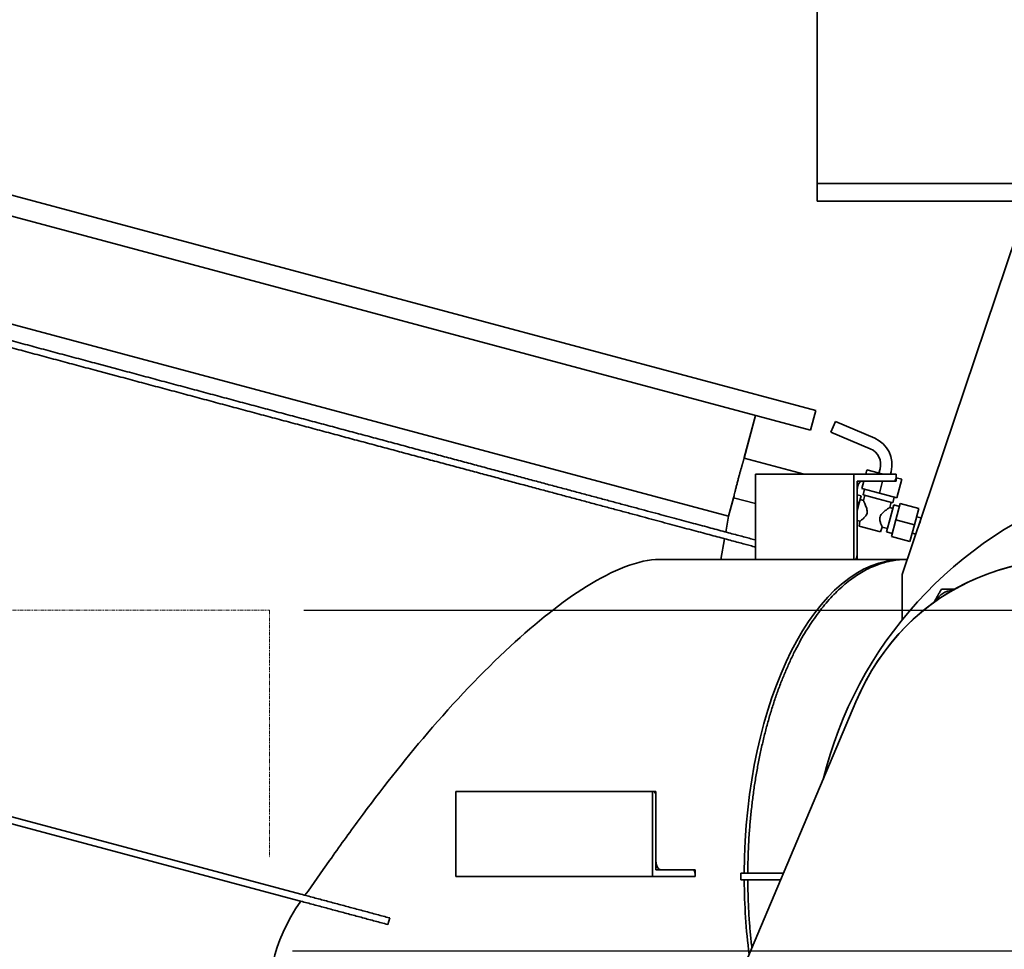
# Model space of a CAD drawing. Extents: x -23615 to 10095, y 8736 to 34708.
# Drawn here: x -16281 to -15414, y 21052 to 21871 of the extents above; entities that cross this region are included whole.
import ezdxf

# ---------------------------------------------------------------- set-up
doc = ezdxf.new("R2010")
doc.units = 0
doc.header["$LTSCALE"] = 5
doc.linetypes.add('PHANTOM', pattern=[2.5, 1.25, -0.25, 0.25, -0.25, 0.25, -0.25])
doc.layers.get('0').update_dxf_attribs({"color": 255, "linetype": 'CONTINUOUS'})
doc.layers.get('Defpoints').update_dxf_attribs({"color": 251, "linetype": 'CONTINUOUS'})
for name, color, linetype, lineweight in [('DIM001', 255, 'CONTINUOUS', 18), ('LINE002', 4, 'CONTINUOUS', 35), ('PHAN001', 1, 'PHANTOM', 13)]:
    doc.layers.add(name, color=color, linetype=linetype, lineweight=lineweight)
doc.styles.add('Dim_std', font='simplex.shx', dxfattribs={"width": 0.8, "bigfont": 'extfont.shx'})
doc.dimstyles.new('S1-50', dxfattribs={"dimscale": 50, "dimtxt": 3, "dimasz": 3, "dimexe": 1, "dimexo": 0.6, "dimgap": 1, "dimtad": 3, "dimzin": 9, "dimdsep": 46, "dimtxsty": 'Dim_std', "dimblk1": 'OPEN', "dimblk2": 'OPEN', "dimsah": 1, "dimcen": 0, "dimazin": 2, "dimtfac": 1, "dimtmove": 0, "dimatfit": 0, "dimldrblk": 'OPEN', "dimfxl": 1, "dimtfill": 1, "dimtolj": 1, "dimtzin": 0, "dimarcsym": 0})

# ---------------------------------------------------------------- blocks, each defined once
blk = doc.blocks.new('_OPEN')
at = {"color": 0, "linetype": 'ByBlock'}
for p, q in [((-1, 0.1667), (0, 0)), ((0, 0), (-1, -0.1667)), ((0, 0), (-1, 0))]:
    blk.add_line(p, q, dxfattribs=at)
blk = doc.blocks.new('*D80')
at = {"layer": 'Defpoints', "color": 0, "ltscale": 0.5, "transparency": 16777216}
for p in [(-16060.64, 21350.48), (-16070.64, 21050.48), (-14579.48, 21050.48)]:
    blk.add_point(p, dxfattribs=at)
at = {"layer": 'DIM001', "color": 0, "linetype": 'ByBlock', "lineweight": -2, "ltscale": 0.5, "transparency": 16777216}
for p, q in [((-14579.48, 21500.48), (-14579.48, 21650.48)), ((-16030.64, 21350.48), (-14529.48, 21350.48)), ((-14579.48, 21350.48), (-14579.48, 21050.48)), ((-16040.64, 21050.48), (-14529.48, 21050.48)), ((-14579.48, 20900.48), (-14579.48, 20750.48))]:
    blk.add_line(p, q, dxfattribs=at)
at = {"layer": 'DIM001', "color": 0, "lineweight": -2, "ltscale": 0.5, "transparency": 16777216, "xscale": 150, "yscale": 150, "zscale": 150}
for p, rotation in [((-14579.48, 21350.48), 270), ((-14579.48, 21050.48), 90)]:
    blk.add_blockref('_OPEN', p, dxfattribs=dict(at, rotation=rotation))
at = {"layer": 'DIM001', "color": 0, "ltscale": 0.5, "transparency": 16777216, "insert": (-14704.48, 21625.21), "char_height": 150, "attachment_point": 5, "rotation": 90, "style": 'Dim_std', "bg_fill": 3, "box_fill_scale": 1.1, "bg_fill_color": 9, "bg_fill_true_color": 13158600, "bg_fill_transparency": 0}
blk.add_mtext('\\A1;300', dxfattribs=at)
blk = doc.blocks.new('A$Cc6640526')
at = {"layer": 'LINE002', "extrusion": (2e-16, 1, -2e-16)}
for p, q in [((8123.3, -3931.22), (8440.36, -2747.96)), ((8123.3, -3931.22), (8440.36, -2747.96)), ((8123.3, -3931.22), (8440.36, -2747.96)), ((8140.69, -3935.88), (8457.74, -2752.62)), ((8140.69, -3935.88), (8457.74, -2752.62)), ((8140.69, -3935.88), (8457.74, -2752.62)), ((8047.38, -3859.12), (8338.55, -2772.45)), ((8047.38, -3859.12), (8338.55, -2772.45)), ((8047.38, -3859.12), (8338.55, -2772.45)), ((7856.2, -2930.53), (7708.69, -3481.04)), ((7856.2, -2930.53), (7708.69, -3481.04)), ((7856.2, -2930.53), (7708.69, -3481.04)), ((7862, -2932.08), (7714.49, -3482.59)), ((7862, -2932.08), (7714.49, -3482.59)), ((7862, -2932.08), (7714.49, -3482.59)), ((8176.11, -3301.41), (8171.18, -3319.8)), ((8176.11, -3301.41), (8171.18, -3319.8)), ((8176.11, -3301.41), (8171.18, -3319.8)), ((8181.9, -3302.96), (8176.98, -3321.36)), ((8181.9, -3302.96), (8176.98, -3321.36)), ((8181.9, -3302.96), (8176.98, -3321.36)), ((7693.55, -3560.71), (7687.76, -3559.16)), ((7693.55, -3560.71), (7687.76, -3559.16)), ((7693.55, -3560.71), (7687.76, -3559.16)), ((7730, -3618.88), (7805, -3618.88)), ((7730, -3792.09), (7730, -3618.88)), ((7730, -3618.88), (7805, -3618.88)), ((7730, -3792.09), (7730, -3618.88)), ((7805, -3618.88), (7730, -3618.88)), ((7730, -3618.88), (7730, -3792.09)), ((7805, -3792.09), (7805, -3618.88)), ((7805, -3792.09), (7805, -3618.88)), ((7805, -3618.88), (7805, -3792.09)), ((7730, -3829.59), (7730, -3792.09)), ((7730, -3792.09), (7805, -3792.09)), ((7730, -3829.59), (7730, -3792.09)), ((7730, -3792.09), (7805, -3792.09)), ((7805, -3792.09), (7730, -3792.09)), ((7730, -3792.09), (7730, -3829.59)), ((7736, -3795.09), (7736, -3829.59)), ((7805, -3795.09), (7736, -3795.09)), ((7736, -3795.09), (7736, -3829.59)), ((7805, -3795.09), (7736, -3795.09)), ((7744.5, -3795.09), (7801, -3795.09)), ((7805, -3792.09), (7805, -3795.09)), ((7805, -3792.09), (7805, -3795.09)), ((7805, -3793.09), (7805, -3792.09)), ((7736, -3827.59), (7736, -3799.34)), ((8009.4, -4012.59), (8009.4, -3798.31)), ((8009.4, -4012.59), (8009.4, -3798.31)), ((8009.4, -4012.59), (8009.4, -3798.31)), ((7736, -3829.59), (7730, -3829.59)), ((7736, -3829.59), (7730, -3829.59)), ((7730, -3829.59), (7732, -3829.59)), ((7586.71, -3845.59), (7883.81, -3971.14)), ((7586.71, -3845.59), (7883.81, -3971.14)), ((7586.71, -3845.59), (7883.81, -3971.14)), ((7586.71, -3845.59), (7883.81, -3971.14)), ((8027.62, -3855.56), (8009.4, -3852.29)), ((8027.62, -3855.56), (8009.4, -3852.29)), ((8027.62, -3855.56), (8009.4, -3852.29)), ((8047.38, -3859.12), (8033.55, -3856.63)), ((8047.38, -3859.12), (8033.55, -3856.63)), ((8047.38, -3859.12), (8033.55, -3856.63)), ((8063.8, -3863.52), (8047.38, -3859.12)), ((8063.8, -3863.52), (8047.38, -3859.12)), ((8063.32, -3863.39), (8047.38, -3859.12)), ((8058.66, -3882.69), (8063.8, -3863.52)), ((7727, -3869.96), (7727, -3904.87)), ((7727, -3869.96), (7733, -3869.96)), ((7727, -3869.96), (7727, -3904.87)), ((7727, -3869.96), (7733, -3869.96)), ((7727, -3869.96), (7727, -3904.87)), ((7727, -3869.96), (7733, -3869.96)), ((7733, -3869.96), (7733, -3907.41)), ((7733, -3869.96), (7733, -3907.41)), ((7733, -3869.96), (7733, -3907.41)), ((8084.4, -3925.72), (8098.57, -3872.83)), ((8136.24, -3882.93), (8098.57, -3872.83)), ((8136.24, -3882.93), (8098.57, -3872.83)), ((8136.24, -3882.93), (8099.05, -3872.96)), ((8084.4, -3882.69), (8009.4, -3882.69)), ((8009.4, -3882.69), (8009.4, -3969.29)), ((8084.4, -3882.69), (8009.4, -3882.69)), ((8009.4, -3882.69), (8009.4, -3969.29)), ((8009.4, -3882.69), (8084.4, -3882.69)), ((8009.4, -3882.69), (8009.4, -3969.29)), ((8084.4, -3882.69), (8084.4, -3969.29)), ((8084.4, -3882.69), (8084.4, -3969.29)), ((8084.4, -3882.69), (8084.4, -3969.29)), ((8140.69, -3935.88), (8123.3, -3931.22)), ((8140.69, -3935.88), (8123.3, -3931.22)), ((8140.69, -3935.88), (8123.3, -3931.22)), ((8325, -3936.99), (8340.69, -3936.99)), ((8325, -4181.99), (8325, -3936.99)), ((8340.69, -4646.99), (8340.69, -3936.99)), ((8575.45, -3936.99), (8340.69, -3936.99)), ((8106.93, -3983.87), (8121.63, -3949.24)), ((8116.14, -3987.78), (8130.83, -3953.15)), ((8130.83, -3953.15), (8121.63, -3949.24)), ((8084.4, -3969.29), (8009.4, -3969.29)), ((8084.4, -3969.29), (8009.4, -3969.29)), ((8009.4, -3969.29), (8084.4, -3969.29)), ((8084.4, -4006.79), (8084.4, -3969.29)), ((8084.4, -4006.79), (8084.4, -3969.29)), ((8084.4, -3969.29), (8084.4, -4006.79)), ((8009.4, -3972.29), (8078.4, -3972.29)), ((8009.4, -3972.29), (8078.4, -3972.29)), ((8069.9, -3972.29), (8013.4, -3972.29)), ((8033.79, -3992.88), (8038.83, -3974.1)), ((8038.83, -3974.1), (8043.04, -3974.79)), ((8043.71, -3972.29), (8043.04, -3974.79)), ((8059.37, -3974.14), (8052.47, -3972.29)), ((8059.86, -3972.29), (8059.37, -3974.14)), ((8065.5, -3975.78), (8059.37, -3974.14)), ((8062.17, -3974.89), (8061.39, -3977.79)), ((8061.39, -3977.79), (8065.98, -3979.02)), ((8062.87, -3990.61), (8066.36, -3977.59)), ((8066.44, -3972.29), (8065.5, -3975.78)), ((8066.36, -3977.59), (8071.19, -3978.88)), ((8067.7, -3991.9), (8071.84, -3976.45)), ((8078.4, -3978.2), (8071.84, -3976.45)), ((8078.4, -3972.29), (8078.4, -4006.79)), ((8078.4, -3972.29), (8078.4, -4006.79)), ((8078.4, -4004.79), (8078.4, -3976.54)), ((8088.26, -3980.85), (8084.4, -3979.81)), ((8084.4, -3995.27), (8088.26, -3980.85)), ((8033.79, -3992.88), (8037.79, -3994.39)), ((8037.79, -3994.39), (8036.53, -3999.08)), ((8059.39, -4003.62), (8062.87, -3990.61)), ((8063.56, -4007.36), (8067.7, -3991.9)), ((8078.4, -3994.77), (8067.7, -3991.9)), ((8085.42, -3991.47), (8089.24, -3992.5)), ((8025.29, -4018.84), (8029.69, -4002.42)), ((8029.69, -4002.42), (8044.17, -4006.3)), ((8032.27, -4003.11), (8033.57, -3998.28)), ((8045.47, -4001.47), (8033.57, -3998.28)), ((8057.37, -4004.66), (8045.47, -4001.47)), ((8055.18, -4000.97), (8054.4, -4003.87)), ((8055.18, -4000.97), (8059.77, -4002.2)), ((8056.07, -4009.49), (8057.37, -4004.66)), ((8059.39, -4003.62), (8064.22, -4004.92)), ((8084.4, -4001.55), (8086.65, -4002.16)), ((7996, -4011.99), (7956.27, -4011.99)), ((7996, -4011.99), (7956.27, -4011.99)), ((8296, -4112.99), (7996, -4011.99)), ((8296, -4112.99), (7996, -4011.99)), ((8009.4, -4016.5), (8009.4, -4012.59)), ((8009.4, -4016.5), (8009.4, -4012.59)), ((8039.77, -4022.72), (8044.17, -4006.3)), ((8044.17, -4006.3), (8058.66, -4010.18)), ((8054.26, -4026.6), (8058.66, -4010.18)), ((8079.98, -4011.76), (8063.56, -4007.36)), ((8078.4, -4006.79), (8084.4, -4006.79)), ((8078.4, -4006.79), (8084.4, -4006.79)), ((8079.98, -4011.76), (8081.31, -4006.79)), ((8084.4, -4006.79), (8082.4, -4006.79)), ((8009.4, -4016.5), (8009.4, -4015.73)), ((8025.29, -4018.84), (8039.77, -4022.72)), ((8032.53, -4020.78), (8031.67, -4024)), ((8039.77, -4022.72), (8054.26, -4026.6)), ((8041.76, -4027.4), (8045.98, -4028.53)), ((8047.02, -4024.66), (8045.98, -4028.53))]:
    blk.add_line(p, q, dxfattribs=at)
at = {"layer": 'LINE002'}
for centre, radius, start, end in [((7730, -4291.99), 360, 19.3125, 76.24499), ((8093.12, -3978.01), 25, 255, 337), ((8093.12, -3978.01), 15, 255, 337), ((7965.11, -4056.88), 17, 2.41469, 62.92437)]:
    blk.add_arc(centre, radius, start, end, dxfattribs=at)
at = {"layer": 'LINE002', "extrusion": (0, -2e-16, -1)}
for centre, major_axis, ratio, start_param, end_param in [((7730, -4191.68), (-107.89, 734.41), 0.350932, -0.461202, 0.318802), ((7744.5, -3799.34), (-8.5, 0), 0.5, 0, 1.570796), ((7730, -4012.59), (279.4, 0), 0.5, -1.818767, -1.581534), ((7730, -4012.59), (279.4, 0), 0.5, -1.560059, 0), ((8013.4, -3970.29), (-4, 0), 0.5, -1.570796, 0), ((7730, -4209.47), (-246.01, -163.11), 0.812074, -3.635514, -2.329195), ((8082.4, -4004.79), (-4, 0), 0.5, -1.570796, 0)]:
    blk.add_ellipse(centre, major_axis=major_axis, ratio=ratio, start_param=start_param, end_param=end_param, dxfattribs=at)
at = {"layer": 'LINE002'}
for centre, major_axis, ratio, start_param, end_param in [((7801, -3793.09), (4, 0), 0.5, -1.570796, 0), ((7732, -3827.59), (4, 0), 0.5, -1.570796, 0), ((7730, -4209.47), (246.01, 163.11), 0.812074, -2.064718, 0.493922), ((7730, -4209.47), (-246.01, -163.11), 0.812074, 1.076875, 3.635514), ((7730, -4209.47), (-246.01, -163.11), 0.812074, 1.076875, 3.635514), ((7730, -4209.47), (-246.01, -163.11), 0.812074, 1.076875, 3.635514), ((8069.9, -3976.54), (8.5, 0), 0.5, 0, 1.570796)]:
    blk.add_ellipse(centre, major_axis=major_axis, ratio=ratio, start_param=start_param, end_param=end_param, dxfattribs=at)
for points in [[(8332.48, -2717.84), (8332.48, -2717.84), (8332.44, -2717.99), (8332.25, -2718.68), (8331.94, -2719.83), (8331.51, -2721.43), (8330.96, -2723.49), (8330.29, -2726.01), (8329.49, -2728.98), (8328.58, -2732.4), (8327.54, -2736.26), (8326.38, -2740.57), (8325.11, -2745.33), (8323.72, -2750.52), (8322.21, -2756.14), (8320.59, -2762.19), (8318.86, -2768.67), (8317.01, -2775.56), (8315.05, -2782.87), (8312.98, -2790.59), (8310.81, -2798.71), (8308.53, -2807.22), (8306.14, -2816.13), (8303.65, -2825.41), (8301.06, -2835.07), (8298.38, -2845.1), (8295.59, -2855.49), (8292.72, -2866.22), (8289.75, -2877.3), (8286.69, -2888.71), (8283.55, -2900.44), (8280.32, -2912.49), (8277.01, -2924.85), (8273.62, -2937.51), (8270.15, -2950.45), (8266.61, -2963.67), (8262.99, -2977.15), (8259.31, -2990.89), (8255.57, -3004.87), (8251.76, -3019.09), (8247.89, -3033.53), (8243.96, -3048.18), (8239.98, -3063.02), (8235.96, -3078.06), (8231.88, -3093.27), (8227.76, -3108.64), (8223.6, -3124.17), (8219.4, -3139.84), (8215.17, -3155.63), (8210.91, -3171.54), (8206.62, -3187.55), (8202.3, -3203.65), (8197.97, -3219.83), (8193.62, -3236.07), (8189.25, -3252.36), (8184.88, -3268.69), (8180.49, -3285.05), (8177.57, -3295.95), (8176.11, -3301.41)], [(8332.48, -2717.84), (8332.48, -2717.84), (8332.44, -2717.99), (8332.25, -2718.68), (8331.94, -2719.83), (8331.51, -2721.43), (8330.96, -2723.49), (8330.29, -2726.01), (8329.49, -2728.98), (8328.58, -2732.4), (8327.54, -2736.26), (8326.38, -2740.57), (8325.11, -2745.33), (8323.72, -2750.52), (8322.21, -2756.14), (8320.59, -2762.19), (8318.86, -2768.67), (8317.01, -2775.56), (8315.05, -2782.87), (8312.98, -2790.59), (8310.81, -2798.71), (8308.53, -2807.22), (8306.14, -2816.13), (8303.65, -2825.41), (8301.06, -2835.07), (8298.38, -2845.1), (8295.59, -2855.49), (8292.72, -2866.22), (8289.75, -2877.3), (8286.69, -2888.71), (8283.55, -2900.44), (8280.32, -2912.49), (8277.01, -2924.85), (8273.62, -2937.51), (8270.15, -2950.45), (8266.61, -2963.67), (8262.99, -2977.15), (8259.31, -2990.89), (8255.57, -3004.87), (8251.76, -3019.09), (8247.89, -3033.53), (8243.96, -3048.18), (8239.98, -3063.02), (8235.96, -3078.06), (8231.88, -3093.27), (8227.76, -3108.64), (8223.6, -3124.17), (8219.4, -3139.84), (8215.17, -3155.63), (8210.91, -3171.54), (8206.62, -3187.55), (8202.3, -3203.65), (8197.97, -3219.83), (8193.62, -3236.07), (8189.25, -3252.36), (8184.88, -3268.69), (8180.49, -3285.05), (8177.57, -3295.95), (8176.11, -3301.41)], [(8332.48, -2717.84), (8332.48, -2717.84), (8332.44, -2717.99), (8332.25, -2718.68), (8331.94, -2719.83), (8331.51, -2721.43), (8330.96, -2723.49), (8330.29, -2726.01), (8329.49, -2728.98), (8328.58, -2732.4), (8327.54, -2736.26), (8326.38, -2740.57), (8325.11, -2745.33), (8323.72, -2750.52), (8322.21, -2756.14), (8320.59, -2762.19), (8318.86, -2768.67), (8317.01, -2775.56), (8315.05, -2782.87), (8312.98, -2790.59), (8310.81, -2798.71), (8308.53, -2807.22), (8306.14, -2816.13), (8303.65, -2825.41), (8301.06, -2835.07), (8298.38, -2845.1), (8295.59, -2855.49), (8292.72, -2866.22), (8289.75, -2877.3), (8286.69, -2888.71), (8283.55, -2900.44), (8280.32, -2912.49), (8277.01, -2924.85), (8273.62, -2937.51), (8270.15, -2950.45), (8266.61, -2963.67), (8262.99, -2977.15), (8259.31, -2990.89), (8255.57, -3004.87), (8251.76, -3019.09), (8247.89, -3033.53), (8243.96, -3048.18), (8239.98, -3063.02), (8235.96, -3078.06), (8231.88, -3093.27), (8227.76, -3108.64), (8223.6, -3124.17), (8219.4, -3139.84), (8215.17, -3155.63), (8210.91, -3171.54), (8206.62, -3187.55), (8202.3, -3203.65), (8197.97, -3219.83), (8193.62, -3236.07), (8189.25, -3252.36), (8184.88, -3268.69), (8180.49, -3285.05), (8177.57, -3295.95), (8176.11, -3301.41)], [(8338.27, -2719.39), (8338.27, -2719.39), (8338.23, -2719.55), (8338.05, -2720.23), (8337.74, -2721.38), (8337.31, -2722.99), (8336.76, -2725.05), (8336.08, -2727.56), (8335.29, -2730.53), (8334.37, -2733.95), (8333.34, -2737.82), (8332.18, -2742.13), (8330.91, -2746.88), (8329.52, -2752.07), (8328.01, -2757.69), (8326.39, -2763.74), (8324.65, -2770.22), (8322.81, -2777.11), (8320.85, -2784.42), (8318.78, -2792.14), (8316.6, -2800.26), (8314.32, -2808.77), (8311.94, -2817.68), (8309.45, -2826.97), (8306.86, -2836.63), (8304.17, -2846.65), (8301.39, -2857.04), (8298.51, -2867.78), (8295.54, -2878.85), (8292.49, -2890.26), (8289.34, -2902), (8286.11, -2914.05), (8282.8, -2926.41), (8279.41, -2939.06), (8275.94, -2952), (8272.4, -2965.22), (8268.79, -2978.7), (8265.11, -2992.44), (8261.36, -3006.43), (8257.55, -3020.64), (8253.68, -3035.08), (8249.76, -3049.73), (8245.78, -3064.58), (8241.75, -3079.61), (8237.68, -3094.82), (8233.56, -3110.19), (8229.4, -3125.72), (8225.2, -3141.39), (8220.97, -3157.18), (8216.7, -3173.09), (8212.41, -3189.1), (8208.1, -3205.2), (8203.76, -3221.38), (8199.41, -3237.62), (8195.05, -3253.91), (8190.67, -3270.24), (8186.29, -3286.6), (8183.37, -3297.51), (8181.9, -3302.96)], [(8338.27, -2719.39), (8338.27, -2719.39), (8338.23, -2719.55), (8338.05, -2720.23), (8337.74, -2721.38), (8337.31, -2722.99), (8336.76, -2725.05), (8336.08, -2727.56), (8335.29, -2730.53), (8334.37, -2733.95), (8333.34, -2737.82), (8332.18, -2742.13), (8330.91, -2746.88), (8329.52, -2752.07), (8328.01, -2757.69), (8326.39, -2763.74), (8324.65, -2770.22), (8322.81, -2777.11), (8320.85, -2784.42), (8318.78, -2792.14), (8316.6, -2800.26), (8314.32, -2808.77), (8311.94, -2817.68), (8309.45, -2826.97), (8306.86, -2836.63), (8304.17, -2846.65), (8301.39, -2857.04), (8298.51, -2867.78), (8295.54, -2878.85), (8292.49, -2890.26), (8289.34, -2902), (8286.11, -2914.05), (8282.8, -2926.41), (8279.41, -2939.06), (8275.94, -2952), (8272.4, -2965.22), (8268.79, -2978.7), (8265.11, -2992.44), (8261.36, -3006.43), (8257.55, -3020.64), (8253.68, -3035.08), (8249.76, -3049.73), (8245.78, -3064.58), (8241.75, -3079.61), (8237.68, -3094.82), (8233.56, -3110.19), (8229.4, -3125.72), (8225.2, -3141.39), (8220.97, -3157.18), (8216.7, -3173.09), (8212.41, -3189.1), (8208.1, -3205.2), (8203.76, -3221.38), (8199.41, -3237.62), (8195.05, -3253.91), (8190.67, -3270.24), (8186.29, -3286.6), (8183.37, -3297.51), (8181.9, -3302.96)], [(8338.27, -2719.39), (8338.27, -2719.39), (8338.23, -2719.55), (8338.05, -2720.23), (8337.74, -2721.38), (8337.31, -2722.99), (8336.76, -2725.05), (8336.08, -2727.56), (8335.29, -2730.53), (8334.37, -2733.95), (8333.34, -2737.82), (8332.18, -2742.13), (8330.91, -2746.88), (8329.52, -2752.07), (8328.01, -2757.69), (8326.39, -2763.74), (8324.65, -2770.22), (8322.81, -2777.11), (8320.85, -2784.42), (8318.78, -2792.14), (8316.6, -2800.26), (8314.32, -2808.77), (8311.94, -2817.68), (8309.45, -2826.97), (8306.86, -2836.63), (8304.17, -2846.65), (8301.39, -2857.04), (8298.51, -2867.78), (8295.54, -2878.85), (8292.49, -2890.26), (8289.34, -2902), (8286.11, -2914.05), (8282.8, -2926.41), (8279.41, -2939.06), (8275.94, -2952), (8272.4, -2965.22), (8268.79, -2978.7), (8265.11, -2992.44), (8261.36, -3006.43), (8257.55, -3020.64), (8253.68, -3035.08), (8249.76, -3049.73), (8245.78, -3064.58), (8241.75, -3079.61), (8237.68, -3094.82), (8233.56, -3110.19), (8229.4, -3125.72), (8225.2, -3141.39), (8220.97, -3157.18), (8216.7, -3173.09), (8212.41, -3189.1), (8208.1, -3205.2), (8203.76, -3221.38), (8199.41, -3237.62), (8195.05, -3253.91), (8190.67, -3270.24), (8186.29, -3286.6), (8183.37, -3297.51), (8181.9, -3302.96)]]:
    blk.add_open_spline(points, degree=3, dxfattribs=at)
for points, knots in [([(8171.18, -3319.8), (8169.72, -3325.26), (8166.8, -3336.17), (8162.41, -3352.52), (8158.04, -3368.85), (8153.67, -3385.15), (8149.32, -3401.39), (8144.99, -3417.56), (8140.67, -3433.66), (8136.38, -3449.68), (8132.12, -3465.58), (8127.89, -3481.38), (8123.69, -3497.05), (8119.53, -3512.57), (8115.41, -3527.95), (8111.33, -3543.16), (8107.31, -3558.19), (8103.33, -3573.03), (8099.4, -3587.68), (8095.53, -3602.12), (8091.72, -3616.34), (8087.98, -3630.32), (8084.3, -3644.06), (8080.68, -3657.55), (8077.14, -3670.76), (8073.67, -3683.7), (8070.28, -3696.36), (8066.97, -3708.72), (8063.74, -3720.77), (8060.6, -3732.5), (8057.54, -3743.91), (8054.57, -3754.99), (8051.7, -3765.73), (8048.91, -3776.11), (8046.23, -3786.14), (8043.64, -3795.8), (8041.15, -3805.09), (8038.76, -3813.99), (8036.48, -3822.5), (8034.31, -3830.62), (8032.24, -3838.34), (8030.28, -3845.65), (8028.43, -3852.55), (8026.7, -3859.02), (8025.08, -3865.07), (8023.57, -3870.69), (8022.18, -3875.88), (8021.13, -3879.81), (8020.54, -3882), (8020.36, -3882.69)], [0, 0, 0, 0, 0.0178571, 0.0357143, 0.0535714, 0.0714286, 0.0892857, 0.1071429, 0.125, 0.1428571, 0.1607143, 0.1785714, 0.1964286, 0.2142857, 0.2321429, 0.25, 0.2678571, 0.2857143, 0.3035714, 0.3214286, 0.3392857, 0.3571429, 0.375, 0.3928571, 0.4107143, 0.4285714, 0.4464286, 0.4642857, 0.4821429, 0.5, 0.5178571, 0.5357143, 0.5535714, 0.5714286, 0.5892857, 0.6071429, 0.625, 0.6428571, 0.6607143, 0.6785714, 0.6964286, 0.7142857, 0.7321429, 0.75, 0.7678571, 0.7857143, 0.8035714, 0.8214286, 0.8299909, 0.8299909, 0.8299909, 0.8299909]), ([(8171.18, -3319.8), (8169.72, -3325.26), (8166.8, -3336.17), (8162.41, -3352.52), (8158.04, -3368.85), (8153.67, -3385.15), (8149.32, -3401.39), (8144.99, -3417.56), (8140.67, -3433.66), (8136.38, -3449.68), (8132.12, -3465.58), (8127.89, -3481.38), (8123.69, -3497.05), (8119.53, -3512.57), (8115.41, -3527.95), (8111.33, -3543.16), (8107.31, -3558.19), (8103.33, -3573.03), (8099.4, -3587.68), (8095.53, -3602.12), (8091.72, -3616.34), (8087.98, -3630.32), (8084.3, -3644.06), (8080.68, -3657.55), (8077.14, -3670.76), (8073.67, -3683.7), (8070.28, -3696.36), (8066.97, -3708.72), (8063.74, -3720.77), (8060.6, -3732.5), (8057.54, -3743.91), (8054.57, -3754.99), (8051.7, -3765.73), (8048.91, -3776.11), (8046.23, -3786.14), (8043.64, -3795.8), (8041.15, -3805.09), (8038.76, -3813.99), (8036.48, -3822.5), (8034.31, -3830.62), (8032.24, -3838.34), (8030.28, -3845.65), (8028.43, -3852.55), (8026.7, -3859.02), (8025.08, -3865.07), (8023.57, -3870.69), (8022.18, -3875.88), (8021.13, -3879.81), (8020.54, -3882), (8020.36, -3882.69)], [0, 0, 0, 0, 0.0178571, 0.0357143, 0.0535714, 0.0714286, 0.0892857, 0.1071429, 0.125, 0.1428571, 0.1607143, 0.1785714, 0.1964286, 0.2142857, 0.2321429, 0.25, 0.2678571, 0.2857143, 0.3035714, 0.3214286, 0.3392857, 0.3571429, 0.375, 0.3928571, 0.4107143, 0.4285714, 0.4464286, 0.4642857, 0.4821429, 0.5, 0.5178571, 0.5357143, 0.5535714, 0.5714286, 0.5892857, 0.6071429, 0.625, 0.6428571, 0.6607143, 0.6785714, 0.6964286, 0.7142857, 0.7321429, 0.75, 0.7678571, 0.7857143, 0.8035714, 0.8214286, 0.8299909, 0.8299909, 0.8299909, 0.8299909]), ([(8171.18, -3319.8), (8169.72, -3325.26), (8166.8, -3336.17), (8162.41, -3352.52), (8158.04, -3368.85), (8153.67, -3385.15), (8149.32, -3401.39), (8144.99, -3417.56), (8140.67, -3433.66), (8136.38, -3449.68), (8132.12, -3465.58), (8127.89, -3481.38), (8123.69, -3497.05), (8119.53, -3512.57), (8115.41, -3527.95), (8111.33, -3543.16), (8107.31, -3558.19), (8103.33, -3573.03), (8099.4, -3587.68), (8095.53, -3602.12), (8091.72, -3616.34), (8087.98, -3630.32), (8084.3, -3644.06), (8080.68, -3657.55), (8077.14, -3670.76), (8073.67, -3683.7), (8070.28, -3696.36), (8066.97, -3708.72), (8063.74, -3720.77), (8060.6, -3732.5), (8057.54, -3743.91), (8054.57, -3754.99), (8051.7, -3765.73), (8048.91, -3776.11), (8046.23, -3786.14), (8043.64, -3795.8), (8041.15, -3805.09), (8038.76, -3813.99), (8036.48, -3822.5), (8034.31, -3830.62), (8032.24, -3838.34), (8030.28, -3845.65), (8028.43, -3852.55), (8026.7, -3859.02), (8025.08, -3865.07), (8023.57, -3870.69), (8022.18, -3875.88), (8021.13, -3879.81), (8020.54, -3882), (8020.36, -3882.69)], [0, 0, 0, 0, 0.0178571, 0.0357143, 0.0535714, 0.0714286, 0.0892857, 0.1071429, 0.125, 0.1428571, 0.1607143, 0.1785714, 0.1964286, 0.2142857, 0.2321429, 0.25, 0.2678571, 0.2857143, 0.3035714, 0.3214286, 0.3392857, 0.3571429, 0.375, 0.3928571, 0.4107143, 0.4285714, 0.4464286, 0.4642857, 0.4821429, 0.5, 0.5178571, 0.5357143, 0.5535714, 0.5714286, 0.5892857, 0.6071429, 0.625, 0.6428571, 0.6607143, 0.6785714, 0.6964286, 0.7142857, 0.7321429, 0.75, 0.7678571, 0.7857143, 0.8035714, 0.8214286, 0.8299909, 0.8299909, 0.8299909, 0.8299909]), ([(8176.98, -3321.36), (8175.51, -3326.81), (8172.59, -3337.72), (8168.21, -3354.07), (8163.83, -3370.4), (8159.47, -3386.7), (8155.12, -3402.94), (8150.78, -3419.11), (8146.47, -3435.22), (8142.18, -3451.23), (8137.91, -3467.14), (8133.68, -3482.93), (8129.48, -3498.6), (8125.32, -3514.13), (8121.2, -3529.5), (8117.13, -3544.71), (8113.1, -3559.74), (8109.12, -3574.59), (8105.2, -3589.24), (8101.33, -3603.68), (8097.52, -3617.89), (8093.77, -3631.87), (8090.09, -3645.61), (8086.48, -3659.1), (8082.94, -3672.32), (8079.47, -3685.26), (8076.08, -3697.91), (8072.77, -3710.27), (8069.54, -3722.32), (8066.39, -3734.06), (8063.34, -3745.47), (8060.37, -3756.54), (8057.49, -3767.28), (8054.71, -3777.67), (8052.02, -3787.69), (8049.43, -3797.35), (8046.95, -3806.64), (8044.56, -3815.54), (8042.28, -3824.06), (8040.1, -3832.18), (8038.03, -3839.89), (8036.08, -3847.2), (8034.23, -3854.1), (8032.49, -3860.57), (8030.87, -3866.62), (8029.37, -3872.25), (8027.97, -3877.44), (8027.07, -3880.81), (8026.62, -3882.5), (8026.57, -3882.69)], [0, 0, 0, 0, 0.0178571, 0.0357143, 0.0535714, 0.0714286, 0.0892857, 0.1071429, 0.125, 0.1428571, 0.1607143, 0.1785714, 0.1964286, 0.2142857, 0.2321429, 0.25, 0.2678571, 0.2857143, 0.3035714, 0.3214286, 0.3392857, 0.3571429, 0.375, 0.3928571, 0.4107143, 0.4285714, 0.4464286, 0.4642857, 0.4821429, 0.5, 0.5178571, 0.5357143, 0.5535714, 0.5714286, 0.5892857, 0.6071429, 0.625, 0.6428571, 0.6607143, 0.6785714, 0.6964286, 0.7142857, 0.7321429, 0.75, 0.7678571, 0.7857143, 0.8035714, 0.8214286, 0.8236854, 0.8236854, 0.8236854, 0.8236854]), ([(8176.98, -3321.36), (8175.51, -3326.81), (8172.59, -3337.72), (8168.21, -3354.07), (8163.83, -3370.4), (8159.47, -3386.7), (8155.12, -3402.94), (8150.78, -3419.11), (8146.47, -3435.22), (8142.18, -3451.23), (8137.91, -3467.14), (8133.68, -3482.93), (8129.48, -3498.6), (8125.32, -3514.13), (8121.2, -3529.5), (8117.13, -3544.71), (8113.1, -3559.74), (8109.12, -3574.59), (8105.2, -3589.24), (8101.33, -3603.68), (8097.52, -3617.89), (8093.77, -3631.87), (8090.09, -3645.61), (8086.48, -3659.1), (8082.94, -3672.32), (8079.47, -3685.26), (8076.08, -3697.91), (8072.77, -3710.27), (8069.54, -3722.32), (8066.39, -3734.06), (8063.34, -3745.47), (8060.37, -3756.54), (8057.49, -3767.28), (8054.71, -3777.67), (8052.02, -3787.69), (8049.43, -3797.35), (8046.95, -3806.64), (8044.56, -3815.54), (8042.28, -3824.06), (8040.1, -3832.18), (8038.03, -3839.89), (8036.08, -3847.2), (8034.23, -3854.1), (8032.49, -3860.57), (8030.87, -3866.62), (8029.37, -3872.25), (8027.97, -3877.44), (8027.07, -3880.81), (8026.62, -3882.5), (8026.57, -3882.69)], [0, 0, 0, 0, 0.0178571, 0.0357143, 0.0535714, 0.0714286, 0.0892857, 0.1071429, 0.125, 0.1428571, 0.1607143, 0.1785714, 0.1964286, 0.2142857, 0.2321429, 0.25, 0.2678571, 0.2857143, 0.3035714, 0.3214286, 0.3392857, 0.3571429, 0.375, 0.3928571, 0.4107143, 0.4285714, 0.4464286, 0.4642857, 0.4821429, 0.5, 0.5178571, 0.5357143, 0.5535714, 0.5714286, 0.5892857, 0.6071429, 0.625, 0.6428571, 0.6607143, 0.6785714, 0.6964286, 0.7142857, 0.7321429, 0.75, 0.7678571, 0.7857143, 0.8035714, 0.8214286, 0.8236854, 0.8236854, 0.8236854, 0.8236854]), ([(8176.98, -3321.36), (8175.51, -3326.81), (8172.59, -3337.72), (8168.21, -3354.07), (8163.83, -3370.4), (8159.47, -3386.7), (8155.12, -3402.94), (8150.78, -3419.11), (8146.47, -3435.22), (8142.18, -3451.23), (8137.91, -3467.14), (8133.68, -3482.93), (8129.48, -3498.6), (8125.32, -3514.13), (8121.2, -3529.5), (8117.13, -3544.71), (8113.1, -3559.74), (8109.12, -3574.59), (8105.2, -3589.24), (8101.33, -3603.68), (8097.52, -3617.89), (8093.77, -3631.87), (8090.09, -3645.61), (8086.48, -3659.1), (8082.94, -3672.32), (8079.47, -3685.26), (8076.08, -3697.91), (8072.77, -3710.27), (8069.54, -3722.32), (8066.39, -3734.06), (8063.34, -3745.47), (8060.37, -3756.54), (8057.49, -3767.28), (8054.71, -3777.67), (8052.02, -3787.69), (8049.43, -3797.35), (8046.95, -3806.64), (8044.56, -3815.54), (8042.28, -3824.06), (8040.1, -3832.18), (8038.03, -3839.89), (8036.08, -3847.2), (8034.23, -3854.1), (8032.49, -3860.57), (8030.87, -3866.62), (8029.37, -3872.25), (8027.97, -3877.44), (8027.07, -3880.81), (8026.62, -3882.5), (8026.57, -3882.69)], [0, 0, 0, 0, 0.0178571, 0.0357143, 0.0535714, 0.0714286, 0.0892857, 0.1071429, 0.125, 0.1428571, 0.1607143, 0.1785714, 0.1964286, 0.2142857, 0.2321429, 0.25, 0.2678571, 0.2857143, 0.3035714, 0.3214286, 0.3392857, 0.3571429, 0.375, 0.3928571, 0.4107143, 0.4285714, 0.4464286, 0.4642857, 0.4821429, 0.5, 0.5178571, 0.5357143, 0.5535714, 0.5714286, 0.5892857, 0.6071429, 0.625, 0.6428571, 0.6607143, 0.6785714, 0.6964286, 0.7142857, 0.7321429, 0.75, 0.7678571, 0.7857143, 0.8035714, 0.8214286, 0.8236854, 0.8236854, 0.8236854, 0.8236854]), ([(7708.69, -3481.04), (7707.69, -3484.77), (7705.69, -3492.22), (7702.7, -3503.41), (7699.7, -3514.59), (7696.71, -3525.75), (7693.73, -3536.87), (7690.76, -3547.94), (7688.78, -3555.35), (7687.78, -3559.08), (7687.76, -3559.16)], [0, 0, 0, 0, 0.142442, 0.284883, 0.427325, 0.569766, 0.712208, 0.854649, 0.997091, 1, 1, 1, 1]), ([(7708.69, -3481.04), (7707.69, -3484.77), (7705.69, -3492.22), (7702.7, -3503.41), (7699.7, -3514.59), (7696.71, -3525.75), (7693.73, -3536.87), (7690.76, -3547.94), (7688.78, -3555.35), (7687.78, -3559.08), (7687.76, -3559.16)], [0, 0, 0, 0, 0.142442, 0.284883, 0.427325, 0.569766, 0.712208, 0.854649, 0.997091, 1, 1, 1, 1]), ([(7708.69, -3481.04), (7707.69, -3484.77), (7705.69, -3492.22), (7702.7, -3503.41), (7699.7, -3514.59), (7696.71, -3525.75), (7693.73, -3536.87), (7690.76, -3547.94), (7688.78, -3555.35), (7687.78, -3559.08), (7687.76, -3559.16)], [0, 0, 0, 0, 0.142442, 0.284883, 0.427325, 0.569766, 0.712208, 0.854649, 0.997091, 1, 1, 1, 1]), ([(7714.49, -3482.59), (7713.49, -3486.32), (7711.49, -3493.77), (7708.49, -3504.96), (7705.5, -3516.14), (7702.51, -3527.3), (7699.53, -3538.42), (7696.56, -3549.49), (7694.57, -3556.91), (7693.57, -3560.64), (7693.55, -3560.71)], [0, 0, 0, 0, 0.142442, 0.284883, 0.427325, 0.569766, 0.712208, 0.854649, 0.997091, 1, 1, 1, 1]), ([(7714.49, -3482.59), (7713.49, -3486.32), (7711.49, -3493.77), (7708.49, -3504.96), (7705.5, -3516.14), (7702.51, -3527.3), (7699.53, -3538.42), (7696.56, -3549.49), (7694.57, -3556.91), (7693.57, -3560.64), (7693.55, -3560.71)], [0, 0, 0, 0, 0.142442, 0.284883, 0.427325, 0.569766, 0.712208, 0.854649, 0.997091, 1, 1, 1, 1]), ([(7714.49, -3482.59), (7713.49, -3486.32), (7711.49, -3493.77), (7708.49, -3504.96), (7705.5, -3516.14), (7702.51, -3527.3), (7699.53, -3538.42), (7696.56, -3549.49), (7694.57, -3556.91), (7693.57, -3560.64), (7693.55, -3560.71)], [0, 0, 0, 0, 0.142442, 0.284883, 0.427325, 0.569766, 0.712208, 0.854649, 0.997091, 1, 1, 1, 1]), ([(7713.54, -3486.13), (7723.48, -3493.22), (7733.73, -3500.39), (7756.07, -3516.21), (7768.17, -3524.9), (7806.03, -3552.85), (7831.77, -3573.01), (7883.97, -3617.62), (7910.09, -3642.24), (7954.11, -3689.9), (7972.16, -3712.62), (7992.88, -3745.85), (7998.72, -3757.15), (8007.17, -3779.06), (8009.4, -3789.34), (8009.4, -3798.31)], [-50.919842, -50.919842, -50.919842, -50.919842, -46.966903, -46.966903, -42.411763, -42.411763, -32.710426, -32.710426, -21.847735, -21.847735, -11.756775, -11.756775, -6.123577, -6.123577, -0.000001, -0.000001, -0.000001, -0.000001]), ([(8063.32, -3863.39), (8063.32, -3863.39), (8063.42, -3863.41), (8063.88, -3863.52), (8064.23, -3863.6), (8065.15, -3863.82), (8065.72, -3863.95), (8067.04, -3864.27), (8067.79, -3864.45), (8069.39, -3864.84), (8070.29, -3865.06), (8072.25, -3865.54), (8073.31, -3865.81), (8075.52, -3866.37), (8076.67, -3866.67), (8078.98, -3867.27), (8080.14, -3867.58), (8081.26, -3867.88)], [-8.363091, -8.363091, -8.363091, -8.363091, -8.014629, -8.014629, -7.666167, -7.666167, -7.317705, -7.317705, -6.969243, -6.969243, -6.620781, -6.620781, -6.272319, -6.272319, -5.923856, -5.923856, -5.575394, -5.575394, -5.575394, -5.575394]), ([(8081.26, -3867.88), (8081.71, -3868), (8082.15, -3868.12), (8082.6, -3868.24), (8083.04, -3868.36), (8083.48, -3868.48), (8083.92, -3868.6), (8084.36, -3868.72), (8084.8, -3868.84), (8085.23, -3868.96), (8085.67, -3869.08), (8086.1, -3869.2), (8086.52, -3869.32), (8086.95, -3869.44), (8087.37, -3869.55), (8087.78, -3869.67), (8088.19, -3869.78), (8088.6, -3869.9), (8089, -3870.01), (8089.4, -3870.13), (8089.79, -3870.24), (8090.18, -3870.35), (8090.56, -3870.46), (8090.94, -3870.56), (8091.3, -3870.67), (8091.67, -3870.78), (8092.03, -3870.88), (8092.37, -3870.98), (8092.72, -3871.08), (8093.06, -3871.18), (8093.38, -3871.27), (8093.71, -3871.37), (8094.02, -3871.46), (8094.32, -3871.55), (8094.62, -3871.64), (8094.91, -3871.72), (8095.19, -3871.8), (8095.47, -3871.89), (8095.73, -3871.96), (8095.98, -3872.04), (8096.23, -3872.11), (8096.46, -3872.18), (8096.68, -3872.25), (8096.9, -3872.31), (8097.11, -3872.38), (8097.3, -3872.43), (8097.49, -3872.49), (8097.67, -3872.54), (8097.83, -3872.59), (8097.99, -3872.64), (8098.14, -3872.69), (8098.27, -3872.72), (8098.4, -3872.76), (8098.51, -3872.8), (8098.61, -3872.83), (8098.71, -3872.86), (8098.79, -3872.88), (8098.86, -3872.9), (8098.92, -3872.92), (8098.97, -3872.94), (8099.01, -3872.95), (8099.04, -3872.96), (8099.05, -3872.96), (8099.05, -3872.96)], [0, 0, 0, 0, 0.047619, 0.047619, 0.047619, 0.095238, 0.095238, 0.095238, 0.142857, 0.142857, 0.142857, 0.190476, 0.190476, 0.190476, 0.238095, 0.238095, 0.238095, 0.285714, 0.285714, 0.285714, 0.333333, 0.333333, 0.333333, 0.380952, 0.380952, 0.380952, 0.428571, 0.428571, 0.428571, 0.47619, 0.47619, 0.47619, 0.52381, 0.52381, 0.52381, 0.571429, 0.571429, 0.571429, 0.619048, 0.619048, 0.619048, 0.666667, 0.666667, 0.666667, 0.714286, 0.714286, 0.714286, 0.761905, 0.761905, 0.761905, 0.809524, 0.809524, 0.809524, 0.857143, 0.857143, 0.857143, 0.904762, 0.904762, 0.904762, 0.952381, 0.952381, 0.952381, 1, 1, 1, 1]), ([(7727, -3876.05), (7723.88, -3876.06), (7720.76, -3876.11), (7717.64, -3876.18), (7713.53, -3876.27), (7709.41, -3876.4), (7705.31, -3876.59), (7701.2, -3876.77), (7697.11, -3877), (7693.02, -3877.27), (7688.94, -3877.54), (7684.86, -3877.86), (7680.81, -3878.22), (7676.75, -3878.58), (7672.71, -3878.99), (7668.69, -3879.44), (7668.2, -3879.5), (7667.71, -3879.56), (7667.22, -3879.61)], [0.00341847, 0.00341847, 0.00341847, 0.00341847, 0.01408451, 0.01408451, 0.01408451, 0.02816901, 0.02816901, 0.02816901, 0.04225352, 0.04225352, 0.04225352, 0.05633803, 0.05633803, 0.05633803, 0.07042254, 0.07042254, 0.07042254, 0.07214441, 0.07214441, 0.07214441, 0.07214441]), ([(8009.4, -4015.73), (8009.4, -4014.7), (8009.38, -4013.67), (8009.33, -4012.64), (8009.24, -4010.58), (8009.06, -4008.52), (8008.78, -4006.47), (8008.51, -4004.41), (8008.15, -4002.36), (8007.69, -4000.31), (8007.24, -3998.26), (8006.69, -3996.22), (8006.06, -3994.19), (8005.42, -3992.15), (8004.69, -3990.12), (8003.88, -3988.1), (8003.06, -3986.08), (8002.16, -3984.07), (8001.17, -3982.07), (8000.17, -3980.07), (7999.09, -3978.08), (7997.92, -3976.11), (7996.75, -3974.13), (7995.5, -3972.17), (7994.16, -3970.22), (7992.81, -3968.27), (7991.38, -3966.34), (7989.87, -3964.42), (7988.36, -3962.51), (7986.76, -3960.61), (7985.08, -3958.73), (7983.39, -3956.84), (7981.63, -3954.98), (7979.78, -3953.14), (7977.94, -3951.3), (7976.01, -3949.48), (7974, -3947.68), (7971.99, -3945.88), (7969.91, -3944.1), (7967.74, -3942.35), (7965.58, -3940.59), (7963.33, -3938.86), (7961.01, -3937.16), (7958.7, -3935.46), (7956.3, -3933.78), (7953.84, -3932.13), (7951.37, -3930.48), (7948.83, -3928.85), (7946.22, -3927.26), (7943.61, -3925.67), (7940.93, -3924.1), (7938.18, -3922.56), (7935.43, -3921.03), (7932.62, -3919.52), (7929.74, -3918.05), (7926.85, -3916.58), (7923.91, -3915.14), (7920.9, -3913.73), (7917.89, -3912.32), (7914.82, -3910.95), (7911.69, -3909.61), (7908.56, -3908.27), (7905.37, -3906.96), (7902.12, -3905.69), (7898.87, -3904.42), (7895.57, -3903.19), (7892.22, -3902), (7888.86, -3900.8), (7885.45, -3899.64), (7881.99, -3898.52), (7878.54, -3897.4), (7875.03, -3896.31), (7871.48, -3895.27), (7867.92, -3894.23), (7864.32, -3893.23), (7860.68, -3892.26), (7857.04, -3891.3), (7853.35, -3890.37), (7849.63, -3889.49), (7845.9, -3888.61), (7842.14, -3887.77), (7838.34, -3886.97), (7834.55, -3886.17), (7830.71, -3885.41), (7826.84, -3884.7), (7822.98, -3883.99), (7819.08, -3883.31), (7815.16, -3882.69), (7811.23, -3882.06), (7807.28, -3881.47), (7803.31, -3880.93), (7799.33, -3880.39), (7795.33, -3879.9), (7791.31, -3879.44), (7787.29, -3878.99), (7783.25, -3878.58), (7779.19, -3878.22), (7775.14, -3877.86), (7771.06, -3877.54), (7766.98, -3877.27), (7762.89, -3877), (7758.8, -3876.77), (7754.69, -3876.59), (7750.59, -3876.4), (7746.47, -3876.27), (7742.36, -3876.18), (7739.24, -3876.11), (7736.12, -3876.06), (7733, -3876.05)], [0.4999994, 0.4999994, 0.4999994, 0.4999994, 0.5070423, 0.5070423, 0.5070423, 0.5211268, 0.5211268, 0.5211268, 0.5352113, 0.5352113, 0.5352113, 0.5492958, 0.5492958, 0.5492958, 0.5633803, 0.5633803, 0.5633803, 0.5774648, 0.5774648, 0.5774648, 0.5915493, 0.5915493, 0.5915493, 0.6056338, 0.6056338, 0.6056338, 0.6197183, 0.6197183, 0.6197183, 0.6338028, 0.6338028, 0.6338028, 0.6478873, 0.6478873, 0.6478873, 0.6619718, 0.6619718, 0.6619718, 0.6760563, 0.6760563, 0.6760563, 0.6901408, 0.6901408, 0.6901408, 0.7042254, 0.7042254, 0.7042254, 0.7183099, 0.7183099, 0.7183099, 0.7323944, 0.7323944, 0.7323944, 0.7464789, 0.7464789, 0.7464789, 0.7605634, 0.7605634, 0.7605634, 0.7746479, 0.7746479, 0.7746479, 0.7887324, 0.7887324, 0.7887324, 0.8028169, 0.8028169, 0.8028169, 0.8169014, 0.8169014, 0.8169014, 0.8309859, 0.8309859, 0.8309859, 0.8450704, 0.8450704, 0.8450704, 0.8591549, 0.8591549, 0.8591549, 0.8732394, 0.8732394, 0.8732394, 0.8873239, 0.8873239, 0.8873239, 0.9014085, 0.9014085, 0.9014085, 0.915493, 0.915493, 0.915493, 0.9295775, 0.9295775, 0.9295775, 0.943662, 0.943662, 0.943662, 0.9577465, 0.9577465, 0.9577465, 0.971831, 0.971831, 0.971831, 0.9859155, 0.9859155, 0.9859155, 0.9965815, 0.9965815, 0.9965815, 0.9965815]), ([(8061.39, -3977.79), (8061.39, -3977.79), (8061.31, -3977.83), (8060.97, -3977.99), (8060.72, -3978.11), (8059.76, -3978.57), (8058.84, -3979), (8056.82, -3979.85), (8055.57, -3980.35), (8053.58, -3980.89), (8052.89, -3981.03), (8051.52, -3981.15), (8050.83, -3981.13), (8049.58, -3980.87), (8049.03, -3980.66), (8048.02, -3980.12), (8047.55, -3979.79), (8046.25, -3978.72), (8045.52, -3977.92), (8044.38, -3976.57), (8043.89, -3975.93), (8043.22, -3975.03), (8043.04, -3974.79), (8043.04, -3974.79)], [1.624753, 1.624753, 1.624753, 1.624753, 1.8223, 1.8223, 2.019846, 2.019846, 2.41494, 2.41494, 2.832223, 2.832223, 3.040864, 3.040864, 3.249505, 3.249505, 3.427019, 3.427019, 3.604532, 3.604532, 3.95956, 3.95956, 4.308381, 4.308381, 4.657202, 4.657202, 4.657202, 4.657202]), ([(8037.79, -3994.39), (8037.79, -3994.39), (8038.06, -3994.27), (8039.09, -3993.83), (8039.85, -3993.52), (8041.5, -3992.92), (8042.53, -3992.59), (8044.19, -3992.31), (8044.77, -3992.26), (8045.91, -3992.3), (8046.49, -3992.39), (8047.71, -3992.79), (8048.32, -3993.12), (8049.44, -3993.91), (8049.96, -3994.37), (8051.42, -3995.84), (8052.26, -3996.9), (8053.58, -3998.65), (8054.16, -3999.48), (8054.76, -4000.35), (8054.92, -4000.58), (8055.13, -4000.89), (8055.18, -4000.97), (8055.18, -4000.97)], [1.407696, 1.407696, 1.407696, 1.407696, 1.756517, 1.756517, 2.105338, 2.105338, 2.460365, 2.460365, 2.637879, 2.637879, 2.815393, 2.815393, 3.024034, 3.024034, 3.232675, 3.232675, 3.649958, 3.649958, 4.045051, 4.045051, 4.242598, 4.242598, 4.440145, 4.440145, 4.440145, 4.440145])]:
    blk.add_open_spline(points, degree=3, knots=knots, dxfattribs=at)
for points, weights in [([(7983.11, -4046.48), (7976.89, -4042.89), (7971.41, -4039.73)], [1.79558378198, 1.97900428613, 1.92019460462]), ([(7983.11, -4057.93), (7983.11, -4052.61), (7983.11, -4046.48)], [1.93282150791, 1.94961625662, 1.79558378198])]:
    blk.add_rational_spline(points, weights, degree=2, dxfattribs=at)

msp = doc.modelspace()

# ---------------------------------------------------------------- dimensions: what is measured, and where the dimension line sits
at = {"layer": 'DIM001', "ltscale": 0.5}
dim = msp.add_linear_dim(base=(-14579.4793, 21050.485), p1=(-16060.6374, 21350.485), p2=(-16070.6374, 21050.485), angle=90, dimstyle='S1-50', override={"dimtmove": 1, "dimarcsym": 1}, dxfattribs=at)
dim.commit()
dim.dimension.update_dxf_attribs({"geometry": '*D80', "text_midpoint": (-14579.4793, 21625.2114), "dimtype": 160})

# ---------------------------------------------------------------- next in the draw order: linework, layer by layer
at = {"layer": 'PHAN001', "ltscale": 0.5}
for p, q in [((-16574.6374, 21350.485), (-16060.6374, 21350.485)), ((-16060.6374, 21350.485), (-16060.6374, 21132.8998))]:
    msp.add_line(p, q, dxfattribs=at)

# ---------------------------------------------------------------- next in the draw order: block references
at = {"layer": 'DIM001', "ltscale": 0.5, "rotation": 90}
msp.add_blockref('A$Cc6640526', (-19515.6276, 13385.885), dxfattribs=at)

doc.saveas('drawing.dxf')
